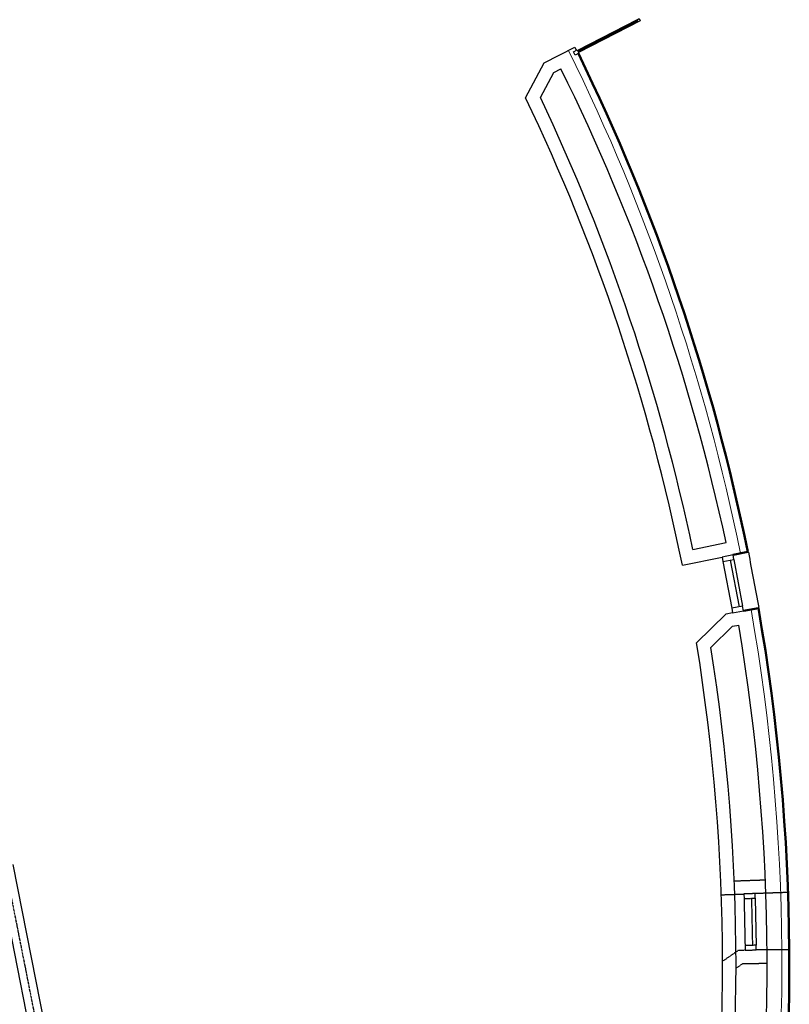
# Model space of a CAD drawing. Units: inches. Extents: x -5620 to -1837, y -6659 to -1850.
# Drawn here: x -2653 to -2238, y -3683 to -3152 of the extents above; entities that cross this region are included whole.
import ezdxf

# ---------------------------------------------------------------- set-up
doc = ezdxf.new("R2010")
doc.units = ezdxf.units.IN
doc.header["$MEASUREMENT"] = 0
doc.linetypes.add('CENTER', pattern=[2, 1.25, -0.25, 0.25, -0.25])
doc.linetypes.add('DASHEDX2', pattern=[0.36, 0.24, -0.12])
for name, color, linetype, lineweight in [('A-FLOR-OVHD', 9, 'DASHEDX2', 25), ('A-GLAZ', 3, 'Continuous', 25), ('A-GLAZ-HEAD', 3, 'Continuous', 25), ('A-GLAZ-JAMB', 3, 'Continuous', 25), ('A-WALL-CNTR', 9, 'CENTER', 25), ('A-WALL-EXTR', 3, 'Continuous', 50), ('A-WALL-FULL-STUD', 2, 'Continuous', 25), ('A-WALL-LOWW', 10, 'Continuous', 25), ('A-XREF', 7, 'Continuous', 25)]:
    doc.layers.add(name, color=color, linetype=linetype, lineweight=lineweight)

# ---------------------------------------------------------------- blocks, each defined once
blk = doc.blocks.new('_U344')
at = {"layer": 'A-FLOR-OVHD'}
for p, q in [((1.1, 14.91), (-4.13, -9.91)), ((5.01, 14.08), (-0.22, -10.74)), ((6.97, 13.67), (1.74, -11.15))]:
    blk.add_line(p, q, dxfattribs=at)
for points in [[(6.97, 13.67), (7.48, 16.12), (1.61, 17.35), (1.1, 14.91)], [(1.22, -13.6), (1.74, -11.15), (-4.13, -9.91), (-4.65, -12.36)]]:
    blk.add_lwpolyline(points, close=True, dxfattribs=at)
blk = doc.blocks.new('_U342')
at = {"layer": 'A-GLAZ'}
blk.add_line((4.61, 12.12), (-0.68, -12.95), dxfattribs=at)
at = {"layer": 'A-GLAZ-HEAD'}
for p, q in [((0.7, 12.94), (-4.6, -12.13)), ((6.57, 11.71), (1.27, -13.36))]:
    blk.add_line(p, q, dxfattribs=at)
at = {"layer": 'A-GLAZ-JAMB', "flags": 128}
for points in [[(6.57, 11.71), (7.09, 14.15), (1.21, 15.39), (0.7, 12.94)], [(0.76, -15.81), (1.27, -13.36), (-4.6, -12.13), (-5.11, -14.57)]]:
    blk.add_lwpolyline(points, close=True, dxfattribs=at)

msp = doc.modelspace()

# ---------------------------------------------------------------- linework, layer by layer
at = {"layer": 'A-FLOR-OVHD'}
for p, q in [((-2268.18, -3616.25), (-2251.42, -3615.67)), ((-2274.99, -3623.74), (-2262.75, -3623.32)), ((-2239, -3622.49), (-2256.75, -3623.11)), ((-2238.35, -3653.33), (-2256.11, -3653.46))]:
    msp.add_line(p, q, dxfattribs=at)
for points in [[(-2274.32, -3659.6), (-2265.63, -3653.53), (-2262.11, -3653.51)], [(-2267.07, -3663.38), (-2263.32, -3660.77), (-2250.44, -3660.67)]]:
    msp.add_lwpolyline(points, dxfattribs=at)
at = {"layer": 'A-GLAZ'}
msp.add_line((-2320.06, -3152.38), (-2352.33, -3169.03), dxfattribs=at)
at = {"layer": 'A-GLAZ-HEAD'}
for p, q in [((-2320.35, -3151.83), (-2352.62, -3168.48)), ((-2318.67, -3152.37), (-2352.05, -3169.59))]:
    msp.add_line(p, q, dxfattribs=at)
at = {"layer": 'A-GLAZ-JAMB', "flags": 128}
for points in [[(-2319.24, -3151.26), (-2318.67, -3152.37), (-2319.78, -3152.94), (-2320.35, -3151.83)], [(-2354.76, -3169.11), (-2352.81, -3168.11), (-2351.86, -3169.96), (-2353.81, -3170.96)]]:
    msp.add_lwpolyline(points, close=True, dxfattribs=at)
at = {"layer": 'A-WALL-CNTR'}
msp.add_line((-2660.62, -3611.62), (-2620.91, -3812.21), dxfattribs=at)
at = {"layer": 'A-WALL-EXTR'}
for p, q in [((-2260.72, -3438.84), (-2268.67, -3440.47)), ((-2254.99, -3469.16), (-2263, -3470.55))]:
    msp.add_line(p, q, dxfattribs=at)
at = {"layer": 'A-WALL-EXTR', "lineweight": 18}
for start, end in [(11.48701, 26.26216), (350.9364, 9.90684)]:
    msp.add_arc((-3356.64, -3661.56), 1114.32, start, end, dxfattribs=at)
at = {"layer": 'A-WALL-EXTR'}
for start, end in [(11.48736, 26.06962), (350.9364, 9.90652)]:
    msp.add_arc((-3356.64, -3661.56), 1118.32, start, end, dxfattribs=at)
at = {"layer": 'A-WALL-EXTR', "lineweight": 25}
for centre, major_axis, ratio, start_param, end_param in [((-3374.6, -3661.01), (1126.23, 0), 0.981188, 0.207065, 0.451977), ((-3356.64, -3661.42), (0, -1107.21), 0.999195, 1.412607, 1.736888)]:
    msp.add_ellipse(centre, major_axis=major_axis, ratio=ratio, start_param=start_param, end_param=end_param, dxfattribs=at)
at = {"layer": 'A-WALL-FULL-STUD'}
for p, q in [((-2380.54, -3193.96), (-2370.46, -3175.16)), ((-2290.36, -3437.47), (-2272.43, -3433.83)), ((-2296, -3446.01), (-2274.57, -3441.66)), ((-2657.13, -3607.37), (-2616.66, -3811.79)), ((-2664.11, -3615.87), (-2625.16, -3812.62))]:
    msp.add_line(p, q, dxfattribs=at)
at = {"layer": 'A-WALL-FULL-STUD', "lineweight": 25}
for p, q in [((-2372.55, -3193.87), (-2365.32, -3180.38)), ((-2365.32, -3180.38), (-2361.46, -3178.39))]:
    msp.add_line(p, q, dxfattribs=at)
at = {"layer": 'A-WALL-FULL-STUD', "flags": 128}
for points in [[(-2370.46, -3175.16), (-2354.04, -3166.68), (-2353.2, -3168.31)], [(-2288.35, -3487.86), (-2272.35, -3472.19), (-2268.89, -3471.59)], [(-2280.6, -3490.42), (-2268.89, -3478.95), (-2265.55, -3478.37)]]:
    msp.add_lwpolyline(points, dxfattribs=at)
at = {"layer": 'A-WALL-FULL-STUD'}
for radius, start, end in [(1082.32, 11.48736, 25.59699), (1089.57, 11.86861, 25.41966), (1082.32, 350.9364, 9.23516), (1089.57, 350.9364, 9.03717)]:
    msp.add_arc((-3356.64, -3661.56), radius, start, end, dxfattribs=at)
at = {"layer": 'A-WALL-LOWW'}
for p, q in [((-2261.38, -3439.19), (-2260.34, -3439)), ((-2255.73, -3469.09), (-2254.74, -3468.89))]:
    msp.add_line(p, q, dxfattribs=at)
msp.add_arc((189.01, -2991.8), 2489.88, 190.34702, 191.04684, dxfattribs=at)

# ---------------------------------------------------------------- block references
at = {"layer": 'A-XREF'}
for name, p, rotation in [('_U342', (-2269.78, -3456.26), 22.58014632927408), ('_U344', (-2260.42, -3640.5), 13.095084510243)]:
    msp.add_blockref(name, p, dxfattribs=dict(at, rotation=rotation))

doc.saveas('drawing.dxf')
